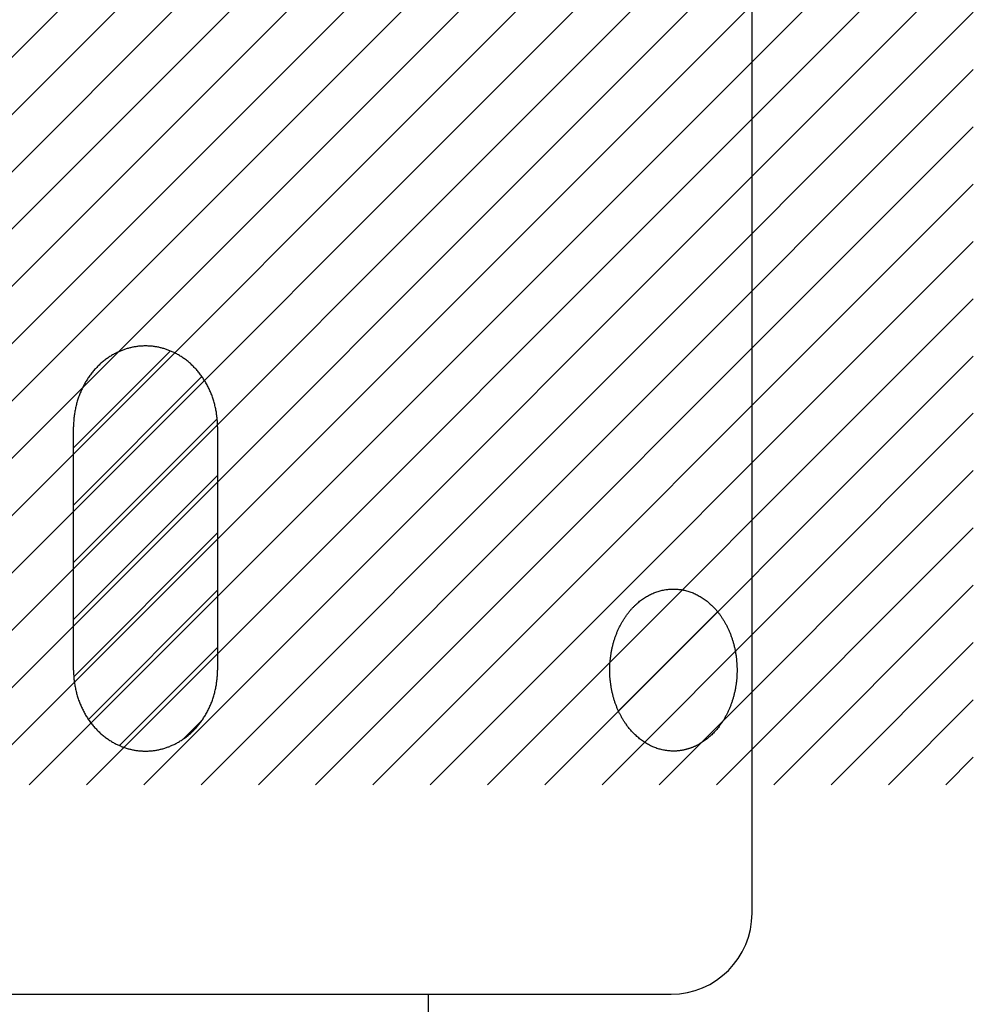
# Model space of a CAD drawing. Units: millimetres. Extents: x 0 to 1050, y 0 to 1485.
# Drawn here: x 773 to 785, y 410 to 422 of the extents above; entities that cross this region are included whole.
import ezdxf

# ---------------------------------------------------------------- set-up
doc = ezdxf.new("R2010")
doc.units = ezdxf.units.MM
doc.layers.add('1', color=7, linetype='Continuous')

# ---------------------------------------------------------------- blocks, each defined once
blk = doc.blocks.new('81-83-LH', base_point=(222.806, 688.062))
at = {"layer": '1', "linetype": 'Continuous'}
h = blk.add_hatch(dxfattribs=at)
h.set_pattern_fill('CUSTOM6', color=2, scale=0.5, angle=45, pattern_type=2)
h.set_pattern_definition([(45, (500, 0), (-0.7071068, 1e-16), [])])
edge = h.paths.add_edge_path()
edge.add_line((767.799, 417.992), (765.564, 417.992))
edge.add_line((765.564, 417.992), (765.564, 417.286))
edge.add_line((765.564, 417.286), (761.444, 418.492))
edge.add_line((761.444, 418.492), (765.564, 419.697))
edge.add_line((765.564, 419.697), (765.564, 418.992))
edge.add_line((765.564, 418.992), (767.799, 418.992))
edge.add_spline(control_points=[(767.799, 418.992), (767.807, 418.992), (767.822, 418.992), (767.846, 418.993), (767.869, 418.994), (767.893, 418.996), (767.916, 418.999), (767.939, 419.002), (767.963, 419.006), (767.986, 419.011), (768.008, 419.016), (768.031, 419.021), (768.054, 419.028), (768.076, 419.035), (768.099, 419.042), (768.121, 419.05), (768.143, 419.058), (768.166, 419.068), (768.19, 419.079), (768.214, 419.091), (768.238, 419.103), (768.262, 419.116), (768.285, 419.13), (768.308, 419.145), (768.33, 419.16), (768.352, 419.176), (768.374, 419.192), (768.395, 419.21), (768.416, 419.227), (768.436, 419.246), (768.456, 419.265), (768.475, 419.284), (768.494, 419.305), (768.512, 419.325), (768.53, 419.346), (768.547, 419.368), (768.563, 419.39), (768.579, 419.413), (768.594, 419.436), (768.609, 419.459), (768.623, 419.483), (768.636, 419.508), (768.649, 419.532), (768.661, 419.558), (768.672, 419.583), (768.683, 419.609), (768.693, 419.635), (768.702, 419.661), (768.71, 419.688), (768.718, 419.715), (768.725, 419.742), (768.731, 419.769), (768.737, 419.796), (768.742, 419.824), (768.746, 419.852), (768.749, 419.88), (768.752, 419.907), (768.754, 419.935), (768.755, 419.963), (768.755, 419.992), (768.755, 420.02), (768.754, 420.048), (768.752, 420.076), (768.749, 420.104), (768.746, 420.131), (768.742, 420.159), (768.737, 420.187), (768.731, 420.214), (768.725, 420.241), (768.718, 420.268), (768.71, 420.295), (768.702, 420.322), (768.693, 420.348), (768.683, 420.374), (768.672, 420.4), (768.661, 420.426), (768.649, 420.451), (768.636, 420.475), (768.623, 420.5), (768.609, 420.524), (768.594, 420.547), (768.579, 420.57), (768.563, 420.593), (768.547, 420.615), (768.53, 420.637), (768.512, 420.658), (768.494, 420.679), (768.475, 420.699), (768.456, 420.718), (768.436, 420.737), (768.416, 420.756), (768.395, 420.774), (768.374, 420.791), (768.352, 420.807), (768.33, 420.823), (768.308, 420.838), (768.285, 420.853), (768.262, 420.867), (768.238, 420.88), (768.214, 420.893), (768.19, 420.904), (768.166, 420.915), (768.143, 420.925), (768.121, 420.933), (768.099, 420.941), (768.076, 420.949), (768.054, 420.955), (768.031, 420.962), (768.008, 420.967), (767.986, 420.972), (767.963, 420.977), (767.939, 420.981), (767.916, 420.984), (767.893, 420.987), (767.869, 420.989), (767.846, 420.99), (767.822, 420.991), (767.807, 420.992), (767.799, 420.992)], knot_values=[0, 0, 0, 0, 0.023519, 0.04704, 0.070524, 0.094006, 0.117472, 0.140937, 0.164404, 0.187871, 0.211359, 0.234846, 0.258373, 0.2819, 0.305485, 0.329069, 0.352731, 0.376392, 0.403477, 0.430561, 0.457647, 0.484732, 0.511845, 0.538958, 0.566123, 0.593287, 0.620528, 0.647768, 0.675108, 0.702447, 0.729909, 0.757371, 0.784902, 0.812433, 0.839978, 0.867523, 0.895103, 0.922682, 0.950315, 0.977948, 1.005653, 1.033358, 1.061152, 1.088947, 1.11685, 1.144752, 1.172703, 1.200654, 1.228591, 1.256529, 1.28447, 1.312411, 1.340371, 1.36833, 1.396323, 1.424315, 1.452355, 1.480395, 1.508498, 1.536601, 1.564704, 1.592807, 1.620847, 1.648887, 1.676879, 1.704872, 1.732831, 1.76079, 1.788731, 1.816672, 1.84461, 1.872548, 1.900499, 1.928449, 1.956352, 1.984255, 2.012049, 2.039844, 2.067549, 2.095254, 2.122887, 2.15052, 2.178099, 2.205679, 2.233224, 2.260769, 2.2883, 2.315831, 2.343293, 2.370755, 2.398094, 2.425434, 2.452674, 2.479914, 2.507079, 2.534244, 2.561357, 2.588469, 2.615555, 2.642641, 2.669725, 2.696809, 2.720471, 2.744132, 2.767717, 2.791302, 2.814828, 2.838355, 2.861843, 2.88533, 2.908797, 2.932265, 2.95573, 2.979195, 3.002678, 3.026161, 3.049682, 3.073202, 3.073202, 3.073202, 3.073202], degree=3, periodic=0)
edge.add_line((767.799, 420.992), (761.444, 420.992))
edge.add_line((761.444, 420.992), (761.444, 421.992))
edge.add_line((761.444, 421.992), (767.799, 421.992))
edge.add_spline(control_points=[(767.799, 421.992), (767.815, 421.991), (767.846, 421.991), (767.893, 421.989), (767.94, 421.986), (767.987, 421.982), (768.033, 421.977), (768.08, 421.97), (768.126, 421.962), (768.172, 421.953), (768.218, 421.943), (768.264, 421.932), (768.309, 421.919), (768.354, 421.906), (768.399, 421.891), (768.443, 421.875), (768.487, 421.858), (768.533, 421.839), (768.58, 421.817), (768.629, 421.794), (768.677, 421.769), (768.724, 421.742), (768.771, 421.714), (768.817, 421.685), (768.862, 421.655), (768.906, 421.623), (768.949, 421.59), (768.991, 421.556), (769.033, 421.52), (769.073, 421.483), (769.113, 421.445), (769.152, 421.406), (769.189, 421.366), (769.225, 421.324), (769.261, 421.282), (769.295, 421.239), (769.327, 421.194), (769.359, 421.149), (769.389, 421.103), (769.419, 421.056), (769.446, 421.008), (769.473, 420.959), (769.498, 420.91), (769.522, 420.86), (769.545, 420.809), (769.566, 420.757), (769.586, 420.705), (769.604, 420.652), (769.622, 420.599), (769.637, 420.545), (769.651, 420.491), (769.664, 420.437), (769.675, 420.382), (769.685, 420.327), (769.693, 420.271), (769.7, 420.216), (769.705, 420.16), (769.709, 420.104), (769.711, 420.048), (769.712, 419.992), (769.711, 419.935), (769.709, 419.879), (769.705, 419.823), (769.7, 419.767), (769.693, 419.712), (769.685, 419.656), (769.675, 419.601), (769.664, 419.547), (769.651, 419.492), (769.637, 419.438), (769.622, 419.384), (769.604, 419.331), (769.586, 419.278), (769.566, 419.226), (769.545, 419.175), (769.522, 419.124), (769.498, 419.073), (769.473, 419.024), (769.446, 418.975), (769.419, 418.927), (769.389, 418.88), (769.359, 418.834), (769.327, 418.789), (769.295, 418.745), (769.261, 418.701), (769.225, 418.659), (769.189, 418.618), (769.152, 418.577), (769.113, 418.538), (769.073, 418.5), (769.033, 418.463), (768.991, 418.428), (768.949, 418.393), (768.906, 418.36), (768.862, 418.328), (768.817, 418.298), (768.771, 418.269), (768.724, 418.241), (768.677, 418.215), (768.629, 418.19), (768.58, 418.166), (768.533, 418.145), (768.487, 418.125), (768.443, 418.108), (768.399, 418.092), (768.354, 418.077), (768.309, 418.064), (768.264, 418.051), (768.218, 418.04), (768.172, 418.03), (768.126, 418.021), (768.08, 418.013), (768.033, 418.006), (767.987, 418.001), (767.94, 417.997), (767.893, 417.994), (767.846, 417.992), (767.815, 417.992), (767.799, 417.992)], knot_values=[0, 0, 0, 0, 0.047039, 0.094081, 0.141047, 0.188013, 0.234943, 0.281874, 0.328808, 0.375743, 0.422718, 0.469693, 0.516746, 0.5638, 0.610969, 0.658139, 0.705461, 0.752785, 0.806953, 0.861122, 0.915293, 0.969465, 1.02369, 1.077916, 1.132245, 1.186575, 1.241055, 1.295536, 1.350215, 1.404894, 1.459818, 1.514742, 1.569804, 1.624866, 1.679956, 1.735046, 1.790205, 1.845364, 1.90063, 1.955896, 2.011306, 2.066715, 2.122305, 2.177894, 2.233699, 2.289505, 2.345406, 2.401307, 2.457183, 2.513058, 2.568941, 2.624823, 2.680742, 2.73666, 2.792645, 2.84863, 2.90471, 2.96079, 3.016996, 3.073202, 3.129407, 3.185613, 3.241693, 3.297773, 3.353758, 3.409743, 3.465662, 3.521581, 3.577463, 3.633345, 3.689221, 3.745096, 3.800998, 3.856899, 3.912704, 3.968509, 4.024099, 4.079688, 4.135098, 4.190507, 4.245773, 4.301039, 4.356198, 4.411357, 4.466447, 4.521537, 4.576599, 4.631661, 4.686585, 4.741509, 4.796188, 4.850867, 4.905348, 4.959829, 5.014158, 5.068488, 5.122713, 5.176939, 5.23111, 5.285281, 5.33945, 5.393619, 5.440942, 5.488265, 5.535434, 5.582603, 5.629657, 5.67671, 5.723686, 5.770661, 5.817595, 5.864529, 5.91146, 5.958391, 6.005356, 6.052323, 6.099365, 6.146403, 6.146403, 6.146403, 6.146403], degree=3, periodic=0)
h.paths.add_polyline_path([(764.57, 412.577), (784.931, 412.577), (784.931, 438.302), (764.57, 438.302)], flags=16)
h = blk.add_hatch(dxfattribs=at)
h.set_pattern_fill('_USER', color=2, scale=0.5, angle=45, pattern_type=0)
h.set_pattern_definition([(45, (0, 0), (-0.3535534, 0.3535534), [])])
edge = h.paths.add_edge_path()
edge.add_line((773.824, 413.992), (773.824, 416.992))
edge.add_spline(control_points=[(773.824, 416.992), (773.824, 417.001), (773.824, 417.02), (773.825, 417.048), (773.827, 417.076), (773.829, 417.104), (773.832, 417.131), (773.836, 417.159), (773.841, 417.187), (773.846, 417.214), (773.852, 417.241), (773.858, 417.268), (773.866, 417.295), (773.873, 417.322), (773.882, 417.348), (773.891, 417.374), (773.901, 417.4), (773.912, 417.426), (773.923, 417.451), (773.934, 417.475), (773.947, 417.5), (773.96, 417.524), (773.973, 417.547), (773.987, 417.57), (774.002, 417.593), (774.017, 417.615), (774.033, 417.637), (774.05, 417.658), (774.066, 417.679), (774.084, 417.699), (774.102, 417.718), (774.12, 417.737), (774.139, 417.756), (774.158, 417.774), (774.178, 417.791), (774.198, 417.807), (774.219, 417.823), (774.239, 417.838), (774.261, 417.853), (774.282, 417.867), (774.304, 417.88), (774.327, 417.893), (774.349, 417.904), (774.371, 417.915), (774.393, 417.925), (774.413, 417.933), (774.434, 417.941), (774.454, 417.949), (774.475, 417.955), (774.496, 417.962), (774.518, 417.967), (774.539, 417.972), (774.56, 417.977), (774.582, 417.981), (774.604, 417.984), (774.625, 417.987), (774.647, 417.989), (774.669, 417.99), (774.691, 417.991), (774.712, 417.992), (774.734, 417.991), (774.756, 417.99), (774.778, 417.989), (774.8, 417.987), (774.821, 417.984), (774.843, 417.981), (774.864, 417.977), (774.886, 417.972), (774.907, 417.967), (774.928, 417.962), (774.949, 417.955), (774.97, 417.949), (774.991, 417.941), (775.012, 417.933), (775.032, 417.925), (775.054, 417.915), (775.076, 417.904), (775.098, 417.893), (775.12, 417.88), (775.142, 417.867), (775.164, 417.853), (775.185, 417.838), (775.206, 417.823), (775.227, 417.807), (775.247, 417.791), (775.267, 417.774), (775.286, 417.756), (775.305, 417.737), (775.323, 417.718), (775.341, 417.699), (775.358, 417.679), (775.375, 417.658), (775.392, 417.637), (775.407, 417.615), (775.423, 417.593), (775.437, 417.57), (775.451, 417.547), (775.465, 417.524), (775.478, 417.5), (775.49, 417.475), (775.502, 417.451), (775.513, 417.426), (775.524, 417.4), (775.534, 417.374), (775.543, 417.348), (775.551, 417.322), (775.559, 417.295), (775.567, 417.268), (775.573, 417.241), (775.579, 417.214), (775.584, 417.187), (775.589, 417.159), (775.592, 417.131), (775.596, 417.104), (775.598, 417.076), (775.6, 417.048), (775.601, 417.02), (775.601, 417.001), (775.601, 416.992)], knot_values=[0, 0, 0, 0, 0.0281, 0.056202, 0.08423, 0.112257, 0.140215, 0.168173, 0.196065, 0.223958, 0.251789, 0.27962, 0.307396, 0.335171, 0.362897, 0.390622, 0.418228, 0.445835, 0.473255, 0.500675, 0.52792, 0.555165, 0.582246, 0.609328, 0.636258, 0.663189, 0.689982, 0.716776, 0.74345, 0.770124, 0.796622, 0.823121, 0.849392, 0.875664, 0.901732, 0.927801, 0.953692, 0.979583, 1.005323, 1.031062, 1.05668, 1.082297, 1.107822, 1.133348, 1.155579, 1.17781, 1.199913, 1.222015, 1.244012, 1.26601, 1.287928, 1.309846, 1.331711, 1.353575, 1.375411, 1.397247, 1.419081, 1.440915, 1.462775, 1.484635, 1.506495, 1.528355, 1.550189, 1.572024, 1.59386, 1.615696, 1.63756, 1.659424, 1.681342, 1.70326, 1.725258, 1.747256, 1.769358, 1.79146, 1.813691, 1.835923, 1.861448, 1.886973, 1.912591, 1.938208, 1.963948, 1.989687, 2.015578, 2.041469, 2.067538, 2.093606, 2.119878, 2.146149, 2.172648, 2.199146, 2.22582, 2.252494, 2.279288, 2.306082, 2.333012, 2.359943, 2.387024, 2.414105, 2.44135, 2.468595, 2.496015, 2.523435, 2.551042, 2.578648, 2.606374, 2.634099, 2.661875, 2.68965, 2.717481, 2.745313, 2.773205, 2.801098, 2.829055, 2.857013, 2.88504, 2.913068, 2.94117, 2.96927, 2.96927, 2.96927, 2.96927], degree=3, periodic=0)
edge.add_line((775.601, 416.992), (775.601, 413.992))
edge.add_spline(control_points=[(775.601, 413.992), (775.601, 413.982), (775.601, 413.963), (775.6, 413.935), (775.598, 413.907), (775.596, 413.88), (775.592, 413.852), (775.589, 413.824), (775.584, 413.797), (775.579, 413.769), (775.573, 413.742), (775.567, 413.715), (775.559, 413.688), (775.551, 413.661), (775.543, 413.635), (775.534, 413.609), (775.524, 413.583), (775.513, 413.558), (775.502, 413.533), (775.49, 413.508), (775.478, 413.483), (775.465, 413.46), (775.451, 413.436), (775.437, 413.413), (775.423, 413.39), (775.407, 413.368), (775.392, 413.346), (775.375, 413.325), (775.358, 413.305), (775.341, 413.284), (775.323, 413.265), (775.305, 413.246), (775.286, 413.227), (775.267, 413.21), (775.247, 413.192), (775.227, 413.176), (775.206, 413.16), (775.185, 413.145), (775.164, 413.13), (775.142, 413.116), (775.12, 413.103), (775.098, 413.091), (775.076, 413.079), (775.054, 413.068), (775.032, 413.059), (775.012, 413.05), (774.991, 413.042), (774.97, 413.035), (774.949, 413.028), (774.928, 413.021), (774.907, 413.016), (774.886, 413.011), (774.864, 413.006), (774.843, 413.002), (774.821, 412.999), (774.8, 412.996), (774.778, 412.994), (774.756, 412.993), (774.734, 412.992), (774.712, 412.991), (774.691, 412.992), (774.669, 412.993), (774.647, 412.994), (774.625, 412.996), (774.604, 412.999), (774.582, 413.002), (774.56, 413.006), (774.539, 413.011), (774.518, 413.016), (774.496, 413.021), (774.475, 413.028), (774.454, 413.035), (774.434, 413.042), (774.413, 413.05), (774.393, 413.059), (774.371, 413.068), (774.349, 413.079), (774.327, 413.091), (774.304, 413.103), (774.282, 413.116), (774.261, 413.13), (774.239, 413.145), (774.219, 413.16), (774.198, 413.176), (774.178, 413.192), (774.158, 413.21), (774.139, 413.227), (774.12, 413.246), (774.102, 413.265), (774.084, 413.284), (774.066, 413.305), (774.05, 413.325), (774.033, 413.346), (774.017, 413.368), (774.002, 413.39), (773.987, 413.413), (773.973, 413.436), (773.96, 413.46), (773.947, 413.483), (773.934, 413.508), (773.923, 413.533), (773.912, 413.558), (773.901, 413.583), (773.891, 413.609), (773.882, 413.635), (773.873, 413.661), (773.866, 413.688), (773.858, 413.715), (773.852, 413.742), (773.846, 413.769), (773.841, 413.797), (773.836, 413.824), (773.832, 413.852), (773.829, 413.88), (773.827, 413.907), (773.825, 413.935), (773.824, 413.963), (773.824, 413.982), (773.824, 413.992)], knot_values=[0, 0, 0, 0, 0.0281, 0.056202, 0.08423, 0.112257, 0.140215, 0.168173, 0.196065, 0.223958, 0.251789, 0.27962, 0.307396, 0.335171, 0.362897, 0.390622, 0.418228, 0.445835, 0.473255, 0.500675, 0.52792, 0.555165, 0.582246, 0.609328, 0.636258, 0.663189, 0.689982, 0.716776, 0.74345, 0.770124, 0.796622, 0.823121, 0.849392, 0.875664, 0.901732, 0.927801, 0.953692, 0.979583, 1.005323, 1.031062, 1.05668, 1.082297, 1.107822, 1.133348, 1.155579, 1.17781, 1.199913, 1.222015, 1.244012, 1.26601, 1.287928, 1.309846, 1.331711, 1.353575, 1.375411, 1.397247, 1.419081, 1.440915, 1.462775, 1.484635, 1.506495, 1.528355, 1.550189, 1.572024, 1.59386, 1.615696, 1.63756, 1.659424, 1.681342, 1.70326, 1.725258, 1.747256, 1.769358, 1.79146, 1.813691, 1.835923, 1.861448, 1.886973, 1.912591, 1.938208, 1.963948, 1.989687, 2.015578, 2.041469, 2.067538, 2.093606, 2.119878, 2.146149, 2.172648, 2.199146, 2.22582, 2.252494, 2.279288, 2.306082, 2.333012, 2.359943, 2.387024, 2.414105, 2.44135, 2.468595, 2.496015, 2.523435, 2.551042, 2.578648, 2.606374, 2.634099, 2.661875, 2.68965, 2.717481, 2.745313, 2.773205, 2.801098, 2.829055, 2.857013, 2.88504, 2.913068, 2.94117, 2.96927, 2.96927, 2.96927, 2.96927], degree=3, periodic=0)
h = blk.add_hatch(dxfattribs=at)
h.set_pattern_fill('CUSTOM4', color=2, scale=0.5, angle=45, pattern_type=2)
h.set_pattern_definition([(45, (500, 0), (-1.4142136, 1e-16), [])])
edge = h.paths.add_edge_path()
edge.add_spline(control_points=[(781.229, 412.992), (781.234, 412.992), (781.244, 412.992), (781.259, 412.992), (781.274, 412.993), (781.289, 412.994), (781.304, 412.996), (781.319, 412.998), (781.333, 413), (781.348, 413.003), (781.363, 413.006), (781.378, 413.01), (781.392, 413.013), (781.407, 413.018), (781.421, 413.022), (781.436, 413.027), (781.45, 413.032), (781.464, 413.038), (781.479, 413.043), (781.493, 413.05), (781.507, 413.056), (781.521, 413.063), (781.535, 413.07), (781.552, 413.08), (781.573, 413.093), (781.598, 413.109), (781.622, 413.126), (781.645, 413.144), (781.668, 413.163), (781.691, 413.183), (781.713, 413.204), (781.734, 413.225), (781.755, 413.248), (781.775, 413.272), (781.794, 413.297), (781.814, 413.324), (781.835, 413.354), (781.855, 413.387), (781.874, 413.421), (781.892, 413.456), (781.909, 413.492), (781.925, 413.528), (781.94, 413.566), (781.953, 413.604), (781.965, 413.643), (781.976, 413.683), (781.986, 413.723), (781.994, 413.763), (782.001, 413.804), (782.006, 413.846), (782.01, 413.887), (782.013, 413.929), (782.015, 413.971), (782.015, 414.012), (782.013, 414.054), (782.01, 414.096), (782.006, 414.138), (782.001, 414.179), (781.994, 414.22), (781.986, 414.261), (781.976, 414.301), (781.965, 414.34), (781.953, 414.379), (781.94, 414.417), (781.925, 414.455), (781.91, 414.492), (781.892, 414.527), (781.874, 414.562), (781.855, 414.596), (781.834, 414.629), (781.813, 414.661), (781.791, 414.691), (781.767, 414.721), (781.743, 414.749), (781.717, 414.775), (781.692, 414.799), (781.668, 414.821), (781.645, 414.84), (781.622, 414.858), (781.598, 414.875), (781.573, 414.891), (781.549, 414.905), (781.523, 414.919), (781.498, 414.931), (781.472, 414.943), (781.446, 414.953), (781.419, 414.962), (781.392, 414.97), (781.365, 414.977), (781.338, 414.982), (781.311, 414.986), (781.284, 414.989), (781.256, 414.991), (781.229, 414.992), (781.201, 414.991), (781.174, 414.989), (781.147, 414.986), (781.12, 414.982), (781.092, 414.977), (781.065, 414.97), (781.039, 414.962), (781.012, 414.953), (780.986, 414.943), (780.96, 414.931), (780.934, 414.919), (780.909, 414.905), (780.884, 414.891), (780.86, 414.875), (780.836, 414.858), (780.812, 414.84), (780.789, 414.821), (780.765, 414.799), (780.741, 414.775), (780.715, 414.749), (780.691, 414.721), (780.667, 414.691), (780.645, 414.661), (780.623, 414.629), (780.603, 414.596), (780.584, 414.562), (780.565, 414.527), (780.548, 414.492), (780.532, 414.455), (780.518, 414.417), (780.504, 414.379), (780.492, 414.34), (780.482, 414.301), (780.472, 414.261), (780.464, 414.22), (780.457, 414.179), (780.452, 414.138), (780.447, 414.096), (780.445, 414.054), (780.443, 414.012), (780.443, 413.971), (780.445, 413.929), (780.447, 413.887), (780.452, 413.846), (780.457, 413.804), (780.464, 413.763), (780.472, 413.723), (780.482, 413.683), (780.492, 413.643), (780.504, 413.604), (780.518, 413.566), (780.532, 413.528), (780.548, 413.492), (780.565, 413.456), (780.583, 413.421), (780.603, 413.387), (780.623, 413.354), (780.644, 413.324), (780.664, 413.297), (780.683, 413.272), (780.703, 413.248), (780.724, 413.225), (780.745, 413.204), (780.767, 413.183), (780.789, 413.163), (780.812, 413.144), (780.836, 413.126), (780.86, 413.109), (780.884, 413.093), (780.909, 413.078), (780.934, 413.064), (780.96, 413.052), (780.986, 413.04), (781.012, 413.03), (781.039, 413.021), (781.065, 413.013), (781.092, 413.007), (781.119, 413.001), (781.147, 412.997), (781.174, 412.994), (781.201, 412.992), (781.22, 412.992), (781.229, 412.992)], knot_values=[0, 0, 0, 0, 0.015, 0.029999, 0.044988, 0.059976, 0.074973, 0.089969, 0.104992, 0.120014, 0.135082, 0.150149, 0.165278, 0.180407, 0.195616, 0.210824, 0.226128, 0.241432, 0.256848, 0.272264, 0.287808, 0.303352, 0.319038, 0.334725, 0.363793, 0.392863, 0.422323, 0.451782, 0.481697, 0.511612, 0.542037, 0.572462, 0.603443, 0.634425, 0.666003, 0.697582, 0.736137, 0.774694, 0.813845, 0.852996, 0.892754, 0.932512, 0.972879, 1.013245, 1.054212, 1.095179, 1.136549, 1.177919, 1.219482, 1.261045, 1.302766, 1.344487, 1.386328, 1.428169, 1.470092, 1.512015, 1.553798, 1.59558, 1.637005, 1.678429, 1.719467, 1.760504, 1.80113, 1.841755, 1.88195, 1.922145, 1.961727, 2.001309, 2.040116, 2.078922, 2.116981, 2.15504, 2.19239, 2.229739, 2.266435, 2.30313, 2.333153, 2.363176, 2.392633, 2.422091, 2.451054, 2.480017, 2.508561, 2.537106, 2.565317, 2.593528, 2.621501, 2.649473, 2.677206, 2.704939, 2.732443, 2.759947, 2.787335, 2.814724, 2.842112, 2.869501, 2.897004, 2.924508, 2.952241, 2.979975, 3.007947, 3.035919, 3.06413, 3.092342, 3.120886, 3.149431, 3.178394, 3.207356, 3.236814, 3.266272, 3.296294, 3.326318, 3.363012, 3.399708, 3.437058, 3.474408, 3.512466, 3.550525, 3.589332, 3.628139, 3.667721, 3.707303, 3.747498, 3.787693, 3.828318, 3.868943, 3.909981, 3.951018, 3.992443, 4.033868, 4.07565, 4.117433, 4.159356, 4.201278, 4.243119, 4.284961, 4.326682, 4.368403, 4.409965, 4.451528, 4.492898, 4.534269, 4.575236, 4.616203, 4.656569, 4.696935, 4.736694, 4.776452, 4.815603, 4.854754, 4.89331, 4.931866, 4.963444, 4.995023, 5.026004, 5.056986, 5.087411, 5.117836, 5.147751, 5.177665, 5.207125, 5.236584, 5.265653, 5.294722, 5.32337, 5.352018, 5.380228, 5.408438, 5.436308, 5.464178, 5.491812, 5.519445, 5.546948, 5.574453, 5.601942, 5.629429, 5.629429, 5.629429, 5.629429], degree=3, periodic=0)
at = {"layer": '1', "color": 7, "linetype": 'Continuous'}
for p, q in [((782.2, 410.992), (782.2, 436.492)), ((773.824, 413.992), (773.824, 416.992)), ((775.601, 416.992), (775.601, 413.992)), ((756.499, 409.992), (778.7, 409.992)), ((778.7, 409.992), (781.2, 409.992))]:
    blk.add_line(p, q, dxfattribs=at)
blk.add_arc((781.2, 410.992), 1, 270, 0, dxfattribs=at)
for points, knots in [([(775.601, 416.992), (775.601, 417.001), (775.601, 417.02), (775.6, 417.048), (775.598, 417.076), (775.596, 417.104), (775.592, 417.131), (775.589, 417.159), (775.584, 417.187), (775.579, 417.214), (775.573, 417.241), (775.567, 417.268), (775.559, 417.295), (775.551, 417.322), (775.543, 417.348), (775.534, 417.374), (775.524, 417.4), (775.513, 417.426), (775.502, 417.451), (775.49, 417.475), (775.478, 417.5), (775.465, 417.524), (775.451, 417.547), (775.437, 417.57), (775.423, 417.593), (775.407, 417.615), (775.392, 417.637), (775.375, 417.658), (775.358, 417.679), (775.341, 417.699), (775.323, 417.718), (775.305, 417.737), (775.286, 417.756), (775.267, 417.774), (775.247, 417.791), (775.227, 417.807), (775.206, 417.823), (775.185, 417.838), (775.164, 417.853), (775.142, 417.867), (775.12, 417.88), (775.098, 417.893), (775.076, 417.904), (775.054, 417.915), (775.032, 417.925), (775.012, 417.933), (774.991, 417.941), (774.97, 417.949), (774.949, 417.955), (774.928, 417.962), (774.907, 417.967), (774.886, 417.972), (774.864, 417.977), (774.843, 417.981), (774.821, 417.984), (774.8, 417.987), (774.778, 417.989), (774.756, 417.99), (774.734, 417.991), (774.712, 417.992), (774.691, 417.991), (774.669, 417.99), (774.647, 417.989), (774.625, 417.987), (774.604, 417.984), (774.582, 417.981), (774.56, 417.977), (774.539, 417.972), (774.518, 417.967), (774.496, 417.962), (774.475, 417.955), (774.454, 417.949), (774.434, 417.941), (774.413, 417.933), (774.393, 417.925), (774.371, 417.915), (774.349, 417.904), (774.327, 417.893), (774.304, 417.88), (774.282, 417.867), (774.261, 417.853), (774.239, 417.838), (774.219, 417.823), (774.198, 417.807), (774.178, 417.791), (774.158, 417.774), (774.139, 417.756), (774.12, 417.737), (774.102, 417.718), (774.084, 417.699), (774.066, 417.679), (774.05, 417.658), (774.033, 417.637), (774.017, 417.615), (774.002, 417.593), (773.987, 417.57), (773.973, 417.547), (773.96, 417.524), (773.947, 417.5), (773.934, 417.475), (773.923, 417.451), (773.912, 417.426), (773.901, 417.4), (773.891, 417.374), (773.882, 417.348), (773.873, 417.322), (773.866, 417.295), (773.858, 417.268), (773.852, 417.241), (773.846, 417.214), (773.841, 417.187), (773.836, 417.159), (773.832, 417.131), (773.829, 417.104), (773.827, 417.076), (773.825, 417.048), (773.824, 417.02), (773.824, 417.001), (773.824, 416.992)], [0, 0, 0, 0, 0.0281, 0.056202, 0.08423, 0.112257, 0.140215, 0.168173, 0.196065, 0.223958, 0.251789, 0.27962, 0.307396, 0.335171, 0.362897, 0.390622, 0.418228, 0.445835, 0.473255, 0.500675, 0.52792, 0.555165, 0.582246, 0.609328, 0.636258, 0.663189, 0.689982, 0.716776, 0.74345, 0.770124, 0.796622, 0.823121, 0.849392, 0.875664, 0.901732, 0.927801, 0.953692, 0.979583, 1.005323, 1.031062, 1.05668, 1.082297, 1.107822, 1.133348, 1.155579, 1.17781, 1.199913, 1.222015, 1.244012, 1.26601, 1.287928, 1.309846, 1.331711, 1.353575, 1.375411, 1.397247, 1.419081, 1.440915, 1.462775, 1.484635, 1.506495, 1.528355, 1.550189, 1.572024, 1.59386, 1.615696, 1.63756, 1.659424, 1.681342, 1.70326, 1.725258, 1.747256, 1.769358, 1.79146, 1.813691, 1.835923, 1.861448, 1.886973, 1.912591, 1.938208, 1.963948, 1.989687, 2.015578, 2.041469, 2.067538, 2.093606, 2.119878, 2.146149, 2.172648, 2.199146, 2.22582, 2.252494, 2.279288, 2.306082, 2.333012, 2.359943, 2.387024, 2.414105, 2.44135, 2.468595, 2.496015, 2.523435, 2.551042, 2.578648, 2.606374, 2.634099, 2.661875, 2.68965, 2.717481, 2.745313, 2.773205, 2.801098, 2.829055, 2.857013, 2.88504, 2.913068, 2.94117, 2.96927, 2.96927, 2.96927, 2.96927]), ([(781.229, 412.992), (781.234, 412.992), (781.244, 412.992), (781.259, 412.992), (781.274, 412.993), (781.289, 412.994), (781.304, 412.996), (781.319, 412.998), (781.333, 413), (781.348, 413.003), (781.363, 413.006), (781.378, 413.01), (781.392, 413.013), (781.407, 413.018), (781.421, 413.022), (781.436, 413.027), (781.45, 413.032), (781.464, 413.038), (781.479, 413.043), (781.493, 413.05), (781.507, 413.056), (781.521, 413.063), (781.535, 413.07), (781.552, 413.08), (781.573, 413.093), (781.598, 413.109), (781.622, 413.126), (781.645, 413.144), (781.668, 413.163), (781.691, 413.183), (781.713, 413.204), (781.734, 413.225), (781.755, 413.248), (781.775, 413.272), (781.794, 413.297), (781.814, 413.324), (781.835, 413.354), (781.855, 413.387), (781.874, 413.421), (781.892, 413.456), (781.909, 413.492), (781.925, 413.528), (781.94, 413.566), (781.953, 413.604), (781.965, 413.643), (781.976, 413.683), (781.986, 413.723), (781.994, 413.763), (782.001, 413.804), (782.006, 413.846), (782.01, 413.887), (782.013, 413.929), (782.015, 413.971), (782.015, 414.012), (782.013, 414.054), (782.01, 414.096), (782.006, 414.138), (782.001, 414.179), (781.994, 414.22), (781.986, 414.261), (781.976, 414.301), (781.965, 414.34), (781.953, 414.379), (781.94, 414.417), (781.925, 414.455), (781.91, 414.492), (781.892, 414.527), (781.874, 414.562), (781.855, 414.596), (781.834, 414.629), (781.813, 414.661), (781.791, 414.691), (781.767, 414.721), (781.743, 414.749), (781.717, 414.775), (781.692, 414.799), (781.668, 414.821), (781.645, 414.84), (781.622, 414.858), (781.598, 414.875), (781.573, 414.891), (781.549, 414.905), (781.523, 414.919), (781.498, 414.931), (781.472, 414.943), (781.446, 414.953), (781.419, 414.962), (781.392, 414.97), (781.365, 414.977), (781.338, 414.982), (781.311, 414.986), (781.284, 414.989), (781.256, 414.991), (781.229, 414.992), (781.201, 414.991), (781.174, 414.989), (781.147, 414.986), (781.12, 414.982), (781.092, 414.977), (781.065, 414.97), (781.039, 414.962), (781.012, 414.953), (780.986, 414.943), (780.96, 414.931), (780.934, 414.919), (780.909, 414.905), (780.884, 414.891), (780.86, 414.875), (780.836, 414.858), (780.812, 414.84), (780.789, 414.821), (780.765, 414.799), (780.741, 414.775), (780.715, 414.749), (780.691, 414.721), (780.667, 414.691), (780.645, 414.661), (780.623, 414.629), (780.603, 414.596), (780.584, 414.562), (780.565, 414.527), (780.548, 414.492), (780.532, 414.455), (780.518, 414.417), (780.504, 414.379), (780.492, 414.34), (780.482, 414.301), (780.472, 414.261), (780.464, 414.22), (780.457, 414.179), (780.452, 414.138), (780.447, 414.096), (780.445, 414.054), (780.443, 414.012), (780.443, 413.971), (780.445, 413.929), (780.447, 413.887), (780.452, 413.846), (780.457, 413.804), (780.464, 413.763), (780.472, 413.723), (780.482, 413.683), (780.492, 413.643), (780.504, 413.604), (780.518, 413.566), (780.532, 413.528), (780.548, 413.492), (780.565, 413.456), (780.583, 413.421), (780.603, 413.387), (780.623, 413.354), (780.644, 413.324), (780.664, 413.297), (780.683, 413.272), (780.703, 413.248), (780.724, 413.225), (780.745, 413.204), (780.767, 413.183), (780.789, 413.163), (780.812, 413.144), (780.836, 413.126), (780.86, 413.109), (780.884, 413.093), (780.909, 413.078), (780.934, 413.064), (780.96, 413.052), (780.986, 413.04), (781.012, 413.03), (781.039, 413.021), (781.065, 413.013), (781.092, 413.007), (781.119, 413.001), (781.147, 412.997), (781.174, 412.994), (781.201, 412.992), (781.22, 412.992), (781.229, 412.992)], [0, 0, 0, 0, 0.015, 0.029999, 0.044988, 0.059976, 0.074973, 0.089969, 0.104992, 0.120014, 0.135082, 0.150149, 0.165278, 0.180407, 0.195616, 0.210824, 0.226128, 0.241432, 0.256848, 0.272264, 0.287808, 0.303352, 0.319038, 0.334725, 0.363793, 0.392863, 0.422323, 0.451782, 0.481697, 0.511612, 0.542037, 0.572462, 0.603443, 0.634425, 0.666003, 0.697582, 0.736137, 0.774694, 0.813845, 0.852996, 0.892754, 0.932512, 0.972879, 1.013245, 1.054212, 1.095179, 1.136549, 1.177919, 1.219482, 1.261045, 1.302766, 1.344487, 1.386328, 1.428169, 1.470092, 1.512015, 1.553798, 1.59558, 1.637005, 1.678429, 1.719467, 1.760504, 1.80113, 1.841755, 1.88195, 1.922145, 1.961727, 2.001309, 2.040116, 2.078922, 2.116981, 2.15504, 2.19239, 2.229739, 2.266435, 2.30313, 2.333153, 2.363176, 2.392633, 2.422091, 2.451054, 2.480017, 2.508561, 2.537106, 2.565317, 2.593528, 2.621501, 2.649473, 2.677206, 2.704939, 2.732443, 2.759947, 2.787335, 2.814724, 2.842112, 2.869501, 2.897004, 2.924508, 2.952241, 2.979975, 3.007947, 3.035919, 3.06413, 3.092342, 3.120886, 3.149431, 3.178394, 3.207356, 3.236814, 3.266272, 3.296294, 3.326318, 3.363012, 3.399708, 3.437058, 3.474408, 3.512466, 3.550525, 3.589332, 3.628139, 3.667721, 3.707303, 3.747498, 3.787693, 3.828318, 3.868943, 3.909981, 3.951018, 3.992443, 4.033868, 4.07565, 4.117433, 4.159356, 4.201278, 4.243119, 4.284961, 4.326682, 4.368403, 4.409965, 4.451528, 4.492898, 4.534269, 4.575236, 4.616203, 4.656569, 4.696935, 4.736694, 4.776452, 4.815603, 4.854754, 4.89331, 4.931866, 4.963444, 4.995023, 5.026004, 5.056986, 5.087411, 5.117836, 5.147751, 5.177665, 5.207125, 5.236584, 5.265653, 5.294722, 5.32337, 5.352018, 5.380228, 5.408438, 5.436308, 5.464178, 5.491812, 5.519445, 5.546948, 5.574453, 5.601942, 5.629429, 5.629429, 5.629429, 5.629429]), ([(773.824, 413.992), (773.824, 413.982), (773.824, 413.963), (773.825, 413.935), (773.827, 413.907), (773.829, 413.88), (773.832, 413.852), (773.836, 413.824), (773.841, 413.797), (773.846, 413.769), (773.852, 413.742), (773.858, 413.715), (773.866, 413.688), (773.873, 413.661), (773.882, 413.635), (773.891, 413.609), (773.901, 413.583), (773.912, 413.558), (773.923, 413.533), (773.934, 413.508), (773.947, 413.483), (773.96, 413.46), (773.973, 413.436), (773.987, 413.413), (774.002, 413.39), (774.017, 413.368), (774.033, 413.346), (774.05, 413.325), (774.066, 413.305), (774.084, 413.284), (774.102, 413.265), (774.12, 413.246), (774.139, 413.227), (774.158, 413.21), (774.178, 413.192), (774.198, 413.176), (774.219, 413.16), (774.239, 413.145), (774.261, 413.13), (774.282, 413.116), (774.304, 413.103), (774.327, 413.091), (774.349, 413.079), (774.371, 413.068), (774.393, 413.059), (774.413, 413.05), (774.434, 413.042), (774.454, 413.035), (774.475, 413.028), (774.496, 413.021), (774.518, 413.016), (774.539, 413.011), (774.56, 413.006), (774.582, 413.002), (774.604, 412.999), (774.625, 412.996), (774.647, 412.994), (774.669, 412.993), (774.691, 412.992), (774.712, 412.991), (774.734, 412.992), (774.756, 412.993), (774.778, 412.994), (774.8, 412.996), (774.821, 412.999), (774.843, 413.002), (774.864, 413.006), (774.886, 413.011), (774.907, 413.016), (774.928, 413.021), (774.949, 413.028), (774.97, 413.035), (774.991, 413.042), (775.012, 413.05), (775.032, 413.059), (775.054, 413.068), (775.076, 413.079), (775.098, 413.091), (775.12, 413.103), (775.142, 413.116), (775.164, 413.13), (775.185, 413.145), (775.206, 413.16), (775.227, 413.176), (775.247, 413.192), (775.267, 413.21), (775.286, 413.227), (775.305, 413.246), (775.323, 413.265), (775.341, 413.284), (775.358, 413.305), (775.375, 413.325), (775.392, 413.346), (775.407, 413.368), (775.423, 413.39), (775.437, 413.413), (775.451, 413.436), (775.465, 413.46), (775.478, 413.483), (775.49, 413.508), (775.502, 413.533), (775.513, 413.558), (775.524, 413.583), (775.534, 413.609), (775.543, 413.635), (775.551, 413.661), (775.559, 413.688), (775.567, 413.715), (775.573, 413.742), (775.579, 413.769), (775.584, 413.797), (775.589, 413.824), (775.592, 413.852), (775.596, 413.88), (775.598, 413.907), (775.6, 413.935), (775.601, 413.963), (775.601, 413.982), (775.601, 413.992)], [0, 0, 0, 0, 0.0281, 0.056202, 0.08423, 0.112257, 0.140215, 0.168173, 0.196065, 0.223958, 0.251789, 0.27962, 0.307396, 0.335171, 0.362897, 0.390622, 0.418228, 0.445835, 0.473255, 0.500675, 0.52792, 0.555165, 0.582246, 0.609328, 0.636258, 0.663189, 0.689982, 0.716776, 0.74345, 0.770124, 0.796622, 0.823121, 0.849392, 0.875664, 0.901732, 0.927801, 0.953692, 0.979583, 1.005323, 1.031062, 1.05668, 1.082297, 1.107822, 1.133348, 1.155579, 1.17781, 1.199913, 1.222015, 1.244012, 1.26601, 1.287928, 1.309846, 1.331711, 1.353575, 1.375411, 1.397247, 1.419081, 1.440915, 1.462775, 1.484635, 1.506495, 1.528355, 1.550189, 1.572024, 1.59386, 1.615696, 1.63756, 1.659424, 1.681342, 1.70326, 1.725258, 1.747256, 1.769358, 1.79146, 1.813691, 1.835923, 1.861448, 1.886973, 1.912591, 1.938208, 1.963948, 1.989687, 2.015578, 2.041469, 2.067538, 2.093606, 2.119878, 2.146149, 2.172648, 2.199146, 2.22582, 2.252494, 2.279288, 2.306082, 2.333012, 2.359943, 2.387024, 2.414105, 2.44135, 2.468595, 2.496015, 2.523435, 2.551042, 2.578648, 2.606374, 2.634099, 2.661875, 2.68965, 2.717481, 2.745313, 2.773205, 2.801098, 2.829055, 2.857013, 2.88504, 2.913068, 2.94117, 2.96927, 2.96927, 2.96927, 2.96927])]:
    blk.add_open_spline(points, degree=3, knots=knots, dxfattribs=at)
blk = doc.blocks.new('K1853-0', base_point=(34.508, 231.742))
at = {"layer": '1', "color": 7, "linetype": 'Continuous'}
blk.add_line((778.2, 409.992), (778.2, 408.742), dxfattribs=at)

msp = doc.modelspace()

# ---------------------------------------------------------------- block references
at = {"layer": '1'}
for name, p in [('K1853-0', (34.508, 231.742)), ('81-83-LH', (222.806, 688.062))]:
    msp.add_blockref(name, p, dxfattribs=at)

doc.saveas('drawing.dxf')
